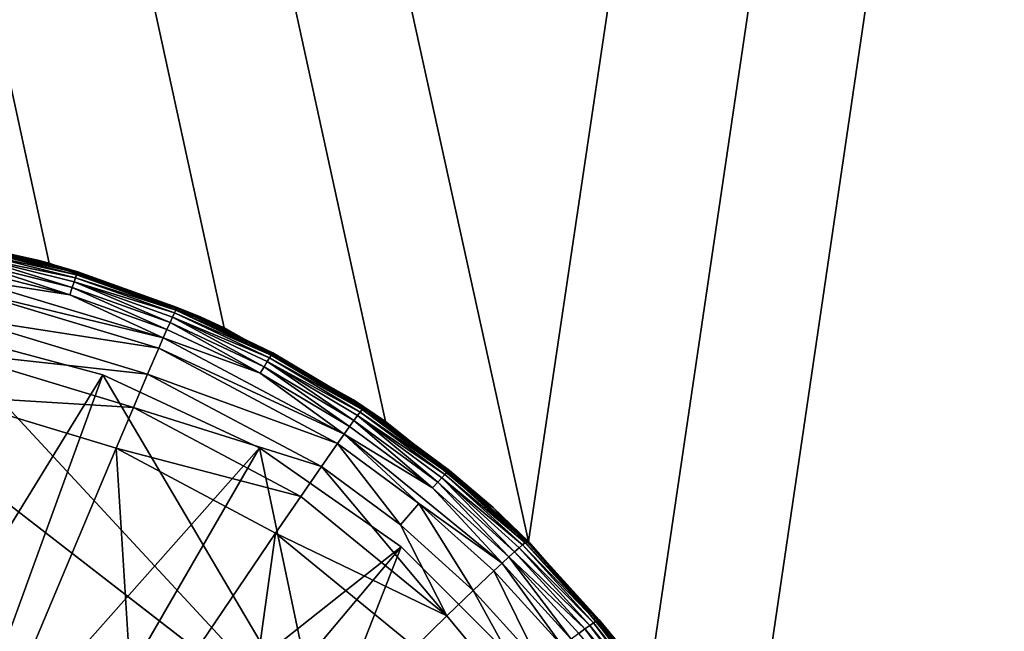
# Model space of a CAD drawing. Extents: x 0 to 433, y 0 to 999.
# Drawn here: x 246 to 252, y 73 to 76 of the extents above; entities that cross this region are included whole.
import ezdxf

# ---------------------------------------------------------------- set-up
doc = ezdxf.new("R2010")
doc.units = 0

msp = doc.modelspace()

# ---------------------------------------------------------------- linework, layer by layer
for points in [[(213.825729, 15.562147, 375.75), (257.568054, 449, 375.75), (213.825729, 987.437866, 375.75)], [(383.573547, 980, 2.250001), (248.903244, 73.342651, 2.250001), (49.747677, 980, 2.250001)], [(49.747677, 980, 2.250001), (248.903244, 73.342651, 2.250001), (248.110641, 74.008911, 2.250001)], [(248.110641, 74.008911, 2.250001), (247.215286, 74.528961, 2.250001), (49.747677, 980, 2.250001)], [(49.747677, 980, 2.250001), (247.215286, 74.528961, 2.250001), (246.243835, 74.887367, 2.250001)], [(49.747677, 980, 2.250001), (246.243835, 74.887367, 2.250001), (245.22525, 75.073395, 2.250001)], [(383.573547, 980, 2.250001), (249.569504, 72.550026, 2.250001), (248.903244, 73.342651, 2.250001)], [(250.089554, 71.654678, 2.250001), (249.569504, 72.550026, 2.250001), (383.573547, 980, 2.250001)], [(383.573547, 23.000002, 2.250001), (250.089554, 71.654678, 2.250001), (383.573547, 980, 2.250001)], [(213.825729, 15.562147, 375.75), (257.655853, 446.765289, 375.75), (257.568054, 449, 375.75)], [(257.918701, 444.544373, 375.75), (257.655853, 446.765289, 375.75), (213.825729, 15.562147, 375.75)], [(213.825729, 15.562147, 375.75), (258.355011, 442.350891, 375.75), (257.918701, 444.544373, 375.75)], [(213.825729, 15.562147, 375.75), (258.962097, 440.198425, 375.75), (258.355011, 442.350891, 375.75)], [(259.736145, 438.10022, 375.75), (258.962097, 440.198425, 375.75), (213.825729, 15.562147, 375.75)], [(213.825729, 15.562147, 375.75), (260.672455, 436.069183, 375.75), (259.736145, 438.10022, 375.75)], [(213.825729, 15.562147, 375.75), (261.765228, 434.11792, 375.75), (260.672455, 436.069183, 375.75)], [(263.007721, 432.258392, 375.75), (261.765228, 434.11792, 375.75), (213.825729, 15.562147, 375.75)], [(213.825729, 15.562147, 375.75), (264.392273, 430.502075, 375.75), (263.007721, 432.258392, 375.75)], [(213.825729, 15.562147, 375.75), (265.9104, 428.859802, 375.75), (264.392273, 430.502075, 375.75)], [(267.552673, 427.341705, 375.75), (265.9104, 428.859802, 375.75), (213.825729, 15.562147, 375.75)], [(213.825729, 15.562147, 375.75), (269.30899, 425.957153, 375.75), (267.552673, 427.341705, 375.75)], [(213.825729, 15.562147, 375.75), (271.168488, 424.714661, 375.75), (269.30899, 425.957153, 375.75)], [(213.825729, 15.562147, 375.75), (273.119781, 423.621887, 375.75), (271.168488, 424.714661, 375.75)], [(275.150818, 422.685577, 375.75), (273.119781, 423.621887, 375.75), (213.825729, 15.562147, 375.75)], [(213.825729, 15.562147, 375.75), (277.249023, 421.911499, 375.75), (275.150818, 422.685577, 375.75)], [(213.825729, 15.562147, 375.75), (279.401489, 421.304443, 375.75), (277.249023, 421.911499, 375.75)], [(213.825729, 15.562147, 375.75), (281.59494, 420.868134, 375.75), (279.401489, 421.304443, 375.75)], [(235.972015, 15.561551, 375.75), (281.59494, 420.868134, 375.75), (213.825729, 15.562147, 375.75)], [(235.972015, 15.561551, 375.75), (283.815857, 420.605286, 375.75), (281.59494, 420.868134, 375.75)], [(238.929535, 15.561551, 375.75), (283.815857, 420.605286, 375.75), (235.972015, 15.561551, 375.75)], [(238.929535, 15.561551, 375.75), (286.050598, 420.517487, 375.75), (283.815857, 420.605286, 375.75)], [(268.859375, 15.561551, 375.75), (286.050598, 420.517487, 375.75), (238.929535, 15.561551, 375.75)], [(246.243835, 74.887367, 2.250001), (245.82695, 74.967262, 1.875147), (245.22525, 75.073395, 2.250001)], [(246.395981, 74.82341, 1.713216), (245.820343, 74.949593, 1.677528), (245.824249, 74.9664, 1.718059)], [(246.399918, 74.833603, 1.753628), (245.824249, 74.9664, 1.718059), (245.826904, 74.977013, 1.758114)], [(246.399918, 74.833603, 1.753628), (246.395981, 74.82341, 1.713216), (245.824249, 74.9664, 1.718059)], [(246.40239, 74.838936, 1.793578), (245.826904, 74.977013, 1.758114), (245.828568, 74.982613, 1.797661)], [(246.40239, 74.838936, 1.793578), (246.399918, 74.833603, 1.753628), (245.826904, 74.977013, 1.758114)], [(245.828568, 74.982613, 1.797661), (245.82695, 74.967262, 1.875147), (246.180542, 74.904289, 1.873642)], [(246.243835, 74.887367, 2.250001), (246.180542, 74.904289, 1.873642), (245.82695, 74.967262, 1.875147)], [(245.828568, 74.982613, 1.797661), (246.180542, 74.904289, 1.873642), (246.40239, 74.838936, 1.793578)], [(245.814987, 74.925484, 1.636595), (246.371811, 74.752335, 1.589492), (245.807999, 74.893173, 1.595378)], [(245.814987, 74.925484, 1.636595), (245.820343, 74.949593, 1.677528), (246.390182, 74.807106, 1.672313)], [(246.382202, 74.783714, 1.631036), (246.371811, 74.752335, 1.589492), (245.814987, 74.925484, 1.636595)], [(245.814987, 74.925484, 1.636595), (246.390182, 74.807106, 1.672313), (246.382202, 74.783714, 1.631036)], [(246.395981, 74.82341, 1.713216), (246.390182, 74.807106, 1.672313), (245.820343, 74.949593, 1.677528)], [(246.40239, 74.838936, 1.793578), (246.180542, 74.904289, 1.873642), (246.242218, 74.882744, 1.873136)], [(246.242218, 74.882744, 1.873136), (246.180542, 74.904289, 1.873642), (246.243835, 74.887367, 2.250001)], [(246.358734, 74.712219, 1.547858), (245.788589, 74.801208, 1.51284), (245.79924, 74.851959, 1.554057)], [(245.807999, 74.893173, 1.595378), (246.358734, 74.712219, 1.547858), (245.79924, 74.851959, 1.554057)], [(246.371811, 74.752335, 1.589492), (246.358734, 74.712219, 1.547858), (245.807999, 74.893173, 1.595378)], [(246.243835, 74.887367, 2.250001), (246.399963, 74.827614, 1.871869), (246.242218, 74.882744, 1.873136)], [(246.40239, 74.838936, 1.793578), (246.242218, 74.882744, 1.873136), (246.399963, 74.827614, 1.871869)], [(247.215286, 74.528961, 2.250001), (246.954376, 74.633835, 1.867414), (246.243835, 74.887367, 2.250001)], [(246.243835, 74.887367, 2.250001), (246.954376, 74.633835, 1.867414), (246.399963, 74.827614, 1.871869)], [(246.876419, 74.472458, 1.497507), (245.775955, 74.74041, 1.471937), (245.788589, 74.801208, 1.51284)], [(246.876419, 74.472458, 1.497507), (245.788589, 74.801208, 1.51284), (246.358734, 74.712219, 1.547858)], [(246.382202, 74.783714, 1.631036), (246.390182, 74.807106, 1.672313), (246.938644, 74.61116, 1.665205)], [(246.946259, 74.626717, 1.706585), (246.390182, 74.807106, 1.672313), (246.395981, 74.82341, 1.713216)], [(246.946259, 74.626717, 1.706585), (246.938644, 74.61116, 1.665205), (246.390182, 74.807106, 1.672313)], [(246.951431, 74.636368, 1.747519), (246.395981, 74.82341, 1.713216), (246.399918, 74.833603, 1.753628)], [(246.951431, 74.636368, 1.747519), (246.946259, 74.626717, 1.706585), (246.395981, 74.82341, 1.713216)], [(246.954651, 74.64135, 1.787975), (246.399918, 74.833603, 1.753628), (246.40239, 74.838936, 1.793578)], [(246.954651, 74.64135, 1.787975), (246.951431, 74.636368, 1.747519), (246.399918, 74.833603, 1.753628)], [(246.40239, 74.838936, 1.793578), (246.399963, 74.827614, 1.871869), (246.954651, 74.64135, 1.787975)], [(246.954651, 74.64135, 1.787975), (246.399963, 74.827614, 1.871869), (246.954376, 74.633835, 1.867414)], [(246.851608, 74.415413, 1.455992), (245.744446, 74.587433, 1.392037), (245.775955, 74.74041, 1.471937)], [(246.851608, 74.415413, 1.455992), (245.775955, 74.74041, 1.471937), (246.876419, 74.472458, 1.497507)], [(246.371811, 74.752335, 1.589492), (246.897324, 74.52002, 1.539394), (246.358734, 74.712219, 1.547858)], [(246.382202, 74.783714, 1.631036), (246.914505, 74.558617, 1.581445), (246.371811, 74.752335, 1.589492)], [(246.914505, 74.558617, 1.581445), (246.897324, 74.52002, 1.539394), (246.371811, 74.752335, 1.589492)], [(246.928192, 74.588745, 1.623437), (246.914505, 74.558617, 1.581445), (246.382202, 74.783714, 1.631036)], [(246.382202, 74.783714, 1.631036), (246.938644, 74.61116, 1.665205), (246.928192, 74.588745, 1.623437)], [(246.358734, 74.712219, 1.547858), (246.897324, 74.52002, 1.539394), (246.876419, 74.472458, 1.497507)], [(247.474915, 74.377151, 1.698241), (246.938644, 74.61116, 1.665205), (246.946259, 74.626717, 1.706585)], [(247.481232, 74.386147, 1.739815), (246.946259, 74.626717, 1.706585), (246.951431, 74.636368, 1.747519)], [(247.481232, 74.386147, 1.739815), (247.474915, 74.377151, 1.698241), (246.946259, 74.626717, 1.706585)], [(247.485153, 74.390678, 1.780942), (246.951431, 74.636368, 1.747519), (246.954651, 74.64135, 1.787975)], [(247.485153, 74.390678, 1.780942), (247.481232, 74.386147, 1.739815), (246.951431, 74.636368, 1.747519)], [(246.954651, 74.64135, 1.787975), (246.954376, 74.633835, 1.867414), (247.087021, 74.587494, 1.866341)], [(247.215286, 74.528961, 2.250001), (247.087021, 74.587494, 1.866341), (246.954376, 74.633835, 1.867414)], [(247.210678, 74.5205, 1.864836), (247.485153, 74.390678, 1.780942), (246.954651, 74.64135, 1.787975)], [(247.210678, 74.5205, 1.864836), (246.954651, 74.64135, 1.787975), (247.087021, 74.587494, 1.866341)], [(185.560593, 72.199997, 2.250001), (188.660614, 74.600014, 2.250001), (247.760605, 72.199997, 2.250001)], [(247.760605, 72.199997, 2.250001), (188.660614, 74.600014, 2.250001), (244.660599, 74.600014, 2.250001)], [(247.760605, 72.199997, 2.250001), (244.660599, 74.600014, 2.250001), (245.615662, 74.516449, 2.250001)], [(246.789734, 74.271683, 1.375094), (245.704407, 74.39119, 1.316056), (245.744446, 74.587433, 1.392037)], [(246.789734, 74.271683, 1.375094), (245.744446, 74.587433, 1.392037), (246.851608, 74.415413, 1.455992)], [(246.928192, 74.588745, 1.623437), (247.435913, 74.312775, 1.571327), (246.914505, 74.558617, 1.581445)], [(246.928192, 74.588745, 1.623437), (246.938644, 74.61116, 1.665205), (247.465576, 74.362549, 1.656234)], [(247.452728, 74.341354, 1.613885), (247.435913, 74.312775, 1.571327), (246.928192, 74.588745, 1.623437)], [(246.928192, 74.588745, 1.623437), (247.465576, 74.362549, 1.656234), (247.452728, 74.341354, 1.613885)], [(247.474915, 74.377151, 1.698241), (247.465576, 74.362549, 1.656234), (246.938644, 74.61116, 1.665205)], [(247.210678, 74.5205, 1.864836), (247.087021, 74.587494, 1.866341), (247.215286, 74.528961, 2.250001)], [(246.897324, 74.52002, 1.539394), (247.41478, 74.276176, 1.528755), (246.876419, 74.472458, 1.497507)], [(246.914505, 74.558617, 1.581445), (247.41478, 74.276176, 1.528755), (246.897324, 74.52002, 1.539394)], [(247.435913, 74.312775, 1.571327), (247.41478, 74.276176, 1.528755), (246.914505, 74.558617, 1.581445)], [(247.215286, 74.528961, 2.250001), (247.479477, 74.374825, 1.861572), (247.210678, 74.5205, 1.864836)], [(247.479477, 74.374825, 1.861572), (247.485153, 74.390678, 1.780942), (247.210678, 74.5205, 1.864836)], [(248.110641, 74.008911, 2.250001), (247.932983, 74.129074, 1.856074), (247.215286, 74.528961, 2.250001)], [(247.215286, 74.528961, 2.250001), (247.932983, 74.129074, 1.856074), (247.479477, 74.374825, 1.861572)], [(245.181549, 72.054443, 1.950011), (246.541702, 74.268311, 1.950011), (245.615662, 74.516449, 1.950011)], [(245.615662, 74.516449, 2.250001), (245.615662, 74.516449, 1.950011), (246.541702, 74.268311, 2.250001)], [(246.541702, 74.268311, 2.250001), (245.615662, 74.516449, 1.950011), (246.541702, 74.268311, 1.950011)], [(245.615662, 74.516449, 2.250001), (246.541702, 74.268311, 2.250001), (247.760605, 72.199997, 2.250001)], [(246.876419, 74.472458, 1.497507), (247.879669, 73.937981, 1.473024), (246.851608, 74.415413, 1.455992)], [(246.876419, 74.472458, 1.497507), (247.41478, 74.276176, 1.528755), (247.879669, 73.937981, 1.473024)], [(246.851608, 74.415413, 1.455992), (247.843674, 73.887024, 1.430556), (246.789734, 74.271683, 1.375094)], [(246.851608, 74.415413, 1.455992), (247.879669, 73.937981, 1.473024), (247.843674, 73.887024, 1.430556)], [(246.711029, 74.086967, 1.298457), (245.655685, 74.150864, 1.24529), (245.704407, 74.39119, 1.316056)], [(246.711029, 74.086967, 1.298457), (245.704407, 74.39119, 1.316056), (246.789734, 74.271683, 1.375094)], [(247.452728, 74.341354, 1.613885), (247.465576, 74.362549, 1.656234), (247.969711, 74.061005, 1.645491)], [(247.980667, 74.074478, 1.688242), (247.465576, 74.362549, 1.656234), (247.474915, 74.377151, 1.698241)], [(247.980667, 74.074478, 1.688242), (247.969711, 74.061005, 1.645491), (247.465576, 74.362549, 1.656234)], [(247.988068, 74.082703, 1.730576), (247.474915, 74.377151, 1.698241), (247.481232, 74.386147, 1.739815)], [(247.988068, 74.082703, 1.730576), (247.980667, 74.074478, 1.688242), (247.474915, 74.377151, 1.698241)], [(247.479477, 74.374825, 1.861572), (247.992615, 74.08667, 1.772478), (247.485153, 74.390678, 1.780942)], [(247.932983, 74.129074, 1.856074), (247.992615, 74.08667, 1.772478), (247.479477, 74.374825, 1.861572)], [(247.992615, 74.08667, 1.772478), (247.481232, 74.386147, 1.739815), (247.485153, 74.390678, 1.780942)], [(247.992615, 74.08667, 1.772478), (247.988068, 74.082703, 1.730576), (247.481232, 74.386147, 1.739815)], [(247.435913, 74.312775, 1.571327), (247.909958, 73.980362, 1.515985), (247.41478, 74.276176, 1.528755)], [(247.452728, 74.341354, 1.613885), (247.93483, 74.014633, 1.559198), (247.435913, 74.312775, 1.571327)], [(247.93483, 74.014633, 1.559198), (247.909958, 73.980362, 1.515985), (247.435913, 74.312775, 1.571327)], [(247.954605, 74.041306, 1.602426), (247.93483, 74.014633, 1.559198), (247.452728, 74.341354, 1.613885)], [(247.452728, 74.341354, 1.613885), (247.969711, 74.061005, 1.645491), (247.954605, 74.041306, 1.602426)], [(245.686661, 71.919083, 1.950011), (246.541702, 74.268311, 1.950011), (245.181549, 72.054443, 1.950011)], [(245.686661, 71.919083, 1.950011), (247.410614, 73.863152, 1.950011), (246.541702, 74.268311, 1.950011)], [(246.541702, 74.268311, 2.250001), (246.541702, 74.268311, 1.950011), (247.410614, 73.863152, 2.250001)], [(247.410614, 73.863152, 2.250001), (246.541702, 74.268311, 1.950011), (247.410614, 73.863152, 1.950011)], [(247.760605, 72.199997, 2.250001), (246.541702, 74.268311, 2.250001), (247.410614, 73.863152, 2.250001)], [(246.789734, 74.271683, 1.375094), (247.753815, 73.758247, 1.348078), (246.711029, 74.086967, 1.298457)], [(246.789734, 74.271683, 1.375094), (247.843674, 73.887024, 1.430556), (247.753815, 73.758247, 1.348078)], [(247.41478, 74.276176, 1.528755), (247.909958, 73.980362, 1.515985), (247.879669, 73.937981, 1.473024)], [(246.615189, 73.860558, 1.227394), (245.655685, 74.150864, 1.24529), (246.711029, 74.086967, 1.298457)], [(246.076904, 72.576881, 1.004294), (245.655685, 74.150864, 1.24529), (246.615189, 73.860558, 1.227394)], [(246.711029, 74.086967, 1.298457), (247.639374, 73.592392, 1.270398), (246.615189, 73.860558, 1.227394)], [(246.711029, 74.086967, 1.298457), (247.753815, 73.758247, 1.348078), (247.639374, 73.592392, 1.270398)], [(247.932983, 74.129074, 1.856074), (247.993118, 74.08255, 1.855046), (247.992615, 74.08667, 1.772478)], [(248.110641, 74.008911, 2.250001), (247.993118, 74.08255, 1.855046), (247.932983, 74.129074, 1.856074)], [(248.459763, 73.733093, 1.720056), (247.980667, 74.074478, 1.688242), (247.988068, 74.082703, 1.730576)], [(248.46489, 73.736458, 1.762837), (247.988068, 74.082703, 1.730576), (247.992615, 74.08667, 1.772478)], [(248.46489, 73.736458, 1.762837), (248.459763, 73.733093, 1.720056), (247.988068, 74.082703, 1.730576)], [(247.992615, 74.08667, 1.772478), (247.993118, 74.08255, 1.855046), (248.10228, 73.998093, 1.853183)], [(247.992615, 74.08667, 1.772478), (248.10228, 73.998093, 1.853183), (248.46489, 73.736458, 1.762837)], [(248.10228, 73.998093, 1.853183), (247.993118, 74.08255, 1.855046), (248.110641, 74.008911, 2.250001)], [(247.954605, 74.041306, 1.602426), (248.399292, 73.671104, 1.545399), (247.93483, 74.014633, 1.559198)], [(247.954605, 74.041306, 1.602426), (247.969711, 74.061005, 1.645491), (248.43898, 73.71357, 1.633272)], [(248.421799, 73.695602, 1.589388), (248.399292, 73.671104, 1.545399), (247.954605, 74.041306, 1.602426)], [(247.954605, 74.041306, 1.602426), (248.43898, 73.71357, 1.633272), (248.421799, 73.695602, 1.589388)], [(248.451416, 73.725792, 1.676857), (247.969711, 74.061005, 1.645491), (247.980667, 74.074478, 1.688242)], [(248.451416, 73.725792, 1.676857), (248.43898, 73.71357, 1.633272), (247.969711, 74.061005, 1.645491)], [(248.459763, 73.733093, 1.720056), (248.451416, 73.725792, 1.676857), (247.980667, 74.074478, 1.688242)], [(247.879669, 73.937981, 1.473024), (247.909958, 73.980362, 1.515985), (248.370956, 73.639542, 1.501471)], [(247.93483, 74.014633, 1.559198), (248.370956, 73.639542, 1.501471), (247.909958, 73.980362, 1.515985)], [(248.399292, 73.671104, 1.545399), (248.370956, 73.639542, 1.501471), (247.93483, 74.014633, 1.559198)], [(248.110641, 74.008911, 2.250001), (248.458618, 73.72242, 1.847103), (248.10228, 73.998093, 1.853183)], [(248.46489, 73.736458, 1.762837), (248.10228, 73.998093, 1.853183), (248.458618, 73.72242, 1.847103)], [(248.903244, 73.342651, 2.250001), (248.706757, 73.530434, 1.842871), (248.110641, 74.008911, 2.250001)], [(248.110641, 74.008911, 2.250001), (248.706757, 73.530434, 1.842871), (248.458618, 73.72242, 1.847103)], [(247.879669, 73.937981, 1.473024), (248.295334, 73.553261, 1.414791), (247.843674, 73.887024, 1.430556)], [(248.370956, 73.639542, 1.501471), (248.75647, 73.221329, 1.441091), (247.879669, 73.937981, 1.473024)], [(247.879669, 73.937981, 1.473024), (248.75647, 73.221329, 1.441091), (248.295334, 73.553261, 1.414791)], [(246.160599, 71.698097, 1.950011), (247.410614, 73.863152, 1.950011), (245.686661, 71.919083, 1.950011)], [(246.160599, 71.698097, 1.950011), (248.195938, 73.313263, 1.950011), (247.410614, 73.863152, 1.950011)], [(247.410614, 73.863152, 2.250001), (247.410614, 73.863152, 1.950011), (248.195938, 73.313263, 2.250001)], [(248.195938, 73.313263, 2.250001), (247.410614, 73.863152, 1.950011), (248.195938, 73.313263, 1.950011)], [(247.760605, 72.199997, 2.250001), (247.410614, 73.863152, 2.250001), (248.195938, 73.313263, 2.250001)], [(247.843674, 73.887024, 1.430556), (248.192764, 73.433968, 1.331344), (247.753815, 73.758247, 1.348078)], [(247.843674, 73.887024, 1.430556), (248.295334, 73.553261, 1.414791), (248.192764, 73.433968, 1.331344)], [(246.615189, 73.860558, 1.227394), (246.716385, 72.232155, 0.980005), (246.076904, 72.576881, 1.004294)], [(247.639374, 73.592392, 1.270398), (247.499908, 73.388725, 1.198873), (246.615189, 73.860558, 1.227394)], [(246.615189, 73.860558, 1.227394), (247.499908, 73.388725, 1.198873), (246.716385, 72.232155, 0.980005)], [(247.753815, 73.758247, 1.348078), (248.450745, 72.929291, 1.233831), (247.639374, 73.592392, 1.270398)], [(247.753815, 73.758247, 1.348078), (248.192764, 73.433968, 1.331344), (248.450745, 72.929291, 1.233831)], [(248.421799, 73.695602, 1.589388), (248.43898, 73.71357, 1.633272), (248.870422, 73.323517, 1.619741)], [(248.884155, 73.334305, 1.664251), (248.43898, 73.71357, 1.633272), (248.451416, 73.725792, 1.676857)], [(248.884155, 73.334305, 1.664251), (248.870422, 73.323517, 1.619741), (248.43898, 73.71357, 1.633272)], [(248.893356, 73.340622, 1.708403), (248.451416, 73.725792, 1.676857), (248.459763, 73.733093, 1.720056)], [(248.893356, 73.340622, 1.708403), (248.884155, 73.334305, 1.664251), (248.451416, 73.725792, 1.676857)], [(248.46489, 73.736458, 1.762837), (248.458618, 73.72242, 1.847103), (248.706757, 73.530434, 1.842871)], [(248.898941, 73.343307, 1.752168), (248.459763, 73.733093, 1.720056), (248.46489, 73.736458, 1.762837)], [(248.898941, 73.343307, 1.752168), (248.893356, 73.340622, 1.708403), (248.459763, 73.733093, 1.720056)], [(248.706757, 73.530434, 1.842871), (248.898941, 73.343307, 1.752168), (248.46489, 73.736458, 1.762837)], [(248.399292, 73.671104, 1.545399), (248.794876, 73.256821, 1.485437), (248.370956, 73.639542, 1.501471)], [(248.421799, 73.695602, 1.589388), (248.826385, 73.28537, 1.530141), (248.399292, 73.671104, 1.545399)], [(248.826385, 73.28537, 1.530141), (248.794876, 73.256821, 1.485437), (248.399292, 73.671104, 1.545399)], [(248.851395, 73.307426, 1.574978), (248.826385, 73.28537, 1.530141), (248.421799, 73.695602, 1.589388)], [(248.421799, 73.695602, 1.589388), (248.870422, 73.323517, 1.619741), (248.851395, 73.307426, 1.574978)], [(247.639374, 73.592392, 1.270398), (248.450745, 72.929291, 1.233831), (247.499908, 73.388725, 1.198873)], [(248.370956, 73.639542, 1.501471), (248.794876, 73.256821, 1.485437), (248.75647, 73.221329, 1.441091)], [(248.596497, 73.069809, 1.312852), (248.192764, 73.433968, 1.331344), (248.295334, 73.553261, 1.414791)], [(248.596497, 73.069809, 1.312852), (248.295334, 73.553261, 1.414791), (248.710754, 73.178497, 1.397371)], [(248.710754, 73.178497, 1.397371), (248.295334, 73.553261, 1.414791), (248.75647, 73.221329, 1.441091)], [(248.890991, 73.331329, 1.838565), (248.898941, 73.343307, 1.752168), (248.706757, 73.530434, 1.842871)], [(248.903244, 73.342651, 2.250001), (248.890991, 73.331329, 1.838565), (248.706757, 73.530434, 1.842871)], [(248.450745, 72.929291, 1.233831), (248.192764, 73.433968, 1.331344), (248.596497, 73.069809, 1.312852)], [(247.499908, 73.388725, 1.198873), (247.273651, 71.771202, 0.948414), (246.716385, 72.232155, 0.980005)], [(247.499908, 73.388725, 1.198873), (248.272949, 72.756287, 1.161709), (247.273651, 71.771202, 0.948414)], [(248.450745, 72.929291, 1.233831), (248.272949, 72.756287, 1.161709), (247.499908, 73.388725, 1.198873)], [(248.851395, 73.307426, 1.574978), (248.870422, 73.323517, 1.619741), (249.263962, 72.89064, 1.604974)], [(249.278839, 72.89991, 1.650482), (248.870422, 73.323517, 1.619741), (248.884155, 73.334305, 1.664251)], [(249.278839, 72.89991, 1.650482), (249.263962, 72.89064, 1.604974), (248.870422, 73.323517, 1.619741)], [(249.288773, 72.905121, 1.695678), (248.884155, 73.334305, 1.664251), (248.893356, 73.340622, 1.708403)], [(249.288773, 72.905121, 1.695678), (249.278839, 72.89991, 1.650482), (248.884155, 73.334305, 1.664251)], [(248.898941, 73.343307, 1.752168), (248.890991, 73.331329, 1.838565), (249.291794, 72.898117, 1.829162)], [(248.903244, 73.342651, 2.250001), (249.291794, 72.898117, 1.829162), (248.890991, 73.331329, 1.838565)], [(249.294724, 72.907089, 1.7405), (248.893356, 73.340622, 1.708403), (248.898941, 73.343307, 1.752168)], [(249.294724, 72.907089, 1.7405), (249.288773, 72.905121, 1.695678), (248.893356, 73.340622, 1.708403)], [(248.898941, 73.343307, 1.752168), (249.291794, 72.898117, 1.829162), (249.294724, 72.907089, 1.7405)], [(249.569504, 72.550026, 2.250001), (249.291794, 72.898117, 1.829162), (248.903244, 73.342651, 2.250001)], [(246.588959, 71.39814, 1.950011), (248.195938, 73.313263, 1.950011), (246.160599, 71.698097, 1.950011)], [(246.588959, 71.39814, 1.950011), (248.87384, 72.635353, 1.950011), (248.195938, 73.313263, 1.950011)], [(248.195938, 73.313263, 2.250001), (248.87384, 72.635353, 2.250001), (247.760605, 72.199997, 2.250001)], [(248.195938, 73.313263, 2.250001), (248.195938, 73.313263, 1.950011), (248.87384, 72.635353, 2.250001)], [(248.87384, 72.635353, 2.250001), (248.195938, 73.313263, 1.950011), (248.87384, 72.635353, 1.950011)], [(248.826385, 73.28537, 1.530141), (249.216034, 72.857292, 1.513511), (248.794876, 73.256821, 1.485437)], [(248.826385, 73.28537, 1.530141), (248.851395, 73.307426, 1.574978), (249.243256, 72.876633, 1.559258)], [(249.243256, 72.876633, 1.559258), (249.216034, 72.857292, 1.513511), (248.826385, 73.28537, 1.530141)], [(248.851395, 73.307426, 1.574978), (249.263962, 72.89064, 1.604974), (249.243256, 72.876633, 1.559258)], [(248.75647, 73.221329, 1.441091), (249.089813, 72.76252, 1.378387), (248.710754, 73.178497, 1.397371)], [(248.794876, 73.256821, 1.485437), (249.13974, 72.800575, 1.422808), (248.75647, 73.221329, 1.441091)], [(248.75647, 73.221329, 1.441091), (249.13974, 72.800575, 1.422808), (249.089813, 72.76252, 1.378387)], [(249.216034, 72.857292, 1.513511), (249.181686, 72.832077, 1.467943), (248.794876, 73.256821, 1.485437)], [(248.794876, 73.256821, 1.485437), (249.181686, 72.832077, 1.467943), (249.13974, 72.800575, 1.422808)], [(248.710754, 73.178497, 1.397371), (248.964905, 72.665634, 1.292706), (248.596497, 73.069809, 1.312852)], [(248.710754, 73.178497, 1.397371), (249.089813, 72.76252, 1.378387), (248.964905, 72.665634, 1.292706)], [(248.596497, 73.069809, 1.312852), (249.12114, 72.11676, 1.190633), (248.450745, 72.929291, 1.233831)], [(248.596497, 73.069809, 1.312852), (248.964905, 72.665634, 1.292706), (249.12114, 72.11676, 1.190633)], [(248.450745, 72.929291, 1.233831), (249.12114, 72.11676, 1.190633), (248.272949, 72.756287, 1.161709)], [(249.243256, 72.876633, 1.559258), (249.263962, 72.89064, 1.604974), (249.613968, 72.42012, 1.589224)], [(249.629822, 72.427719, 1.63579), (249.263962, 72.89064, 1.604974), (249.278839, 72.89991, 1.650482)], [(249.629822, 72.427719, 1.63579), (249.613968, 72.42012, 1.589224), (249.263962, 72.89064, 1.604974)], [(249.64035, 72.43177, 1.682088), (249.278839, 72.89991, 1.650482), (249.288773, 72.905121, 1.695678)], [(249.64035, 72.43177, 1.682088), (249.629822, 72.427719, 1.63579), (249.278839, 72.89991, 1.650482)], [(249.646606, 72.433022, 1.728013), (249.288773, 72.905121, 1.695678), (249.294724, 72.907089, 1.7405)], [(249.646606, 72.433022, 1.728013), (249.64035, 72.43177, 1.682088), (249.288773, 72.905121, 1.695678)], [(249.294724, 72.907089, 1.7405), (249.291794, 72.898117, 1.829162), (249.39151, 72.790321, 1.826823)], [(249.569504, 72.550026, 2.250001), (249.39151, 72.790321, 1.826823), (249.291794, 72.898117, 1.829162)], [(249.294724, 72.907089, 1.7405), (249.39151, 72.790321, 1.826823), (249.646606, 72.433022, 1.728013)], [(249.216034, 72.857292, 1.513511), (249.562668, 72.391869, 1.495764), (249.181686, 72.832077, 1.467943)], [(249.243256, 72.876633, 1.559258), (249.591827, 72.408348, 1.542479), (249.216034, 72.857292, 1.513511)], [(249.591827, 72.408348, 1.542479), (249.562668, 72.391869, 1.495764), (249.216034, 72.857292, 1.513511)], [(249.613968, 72.42012, 1.589224), (249.591827, 72.408348, 1.542479), (249.243256, 72.876633, 1.559258)]]:
    msp.add_3dface(points)

doc.saveas('drawing.dxf')
